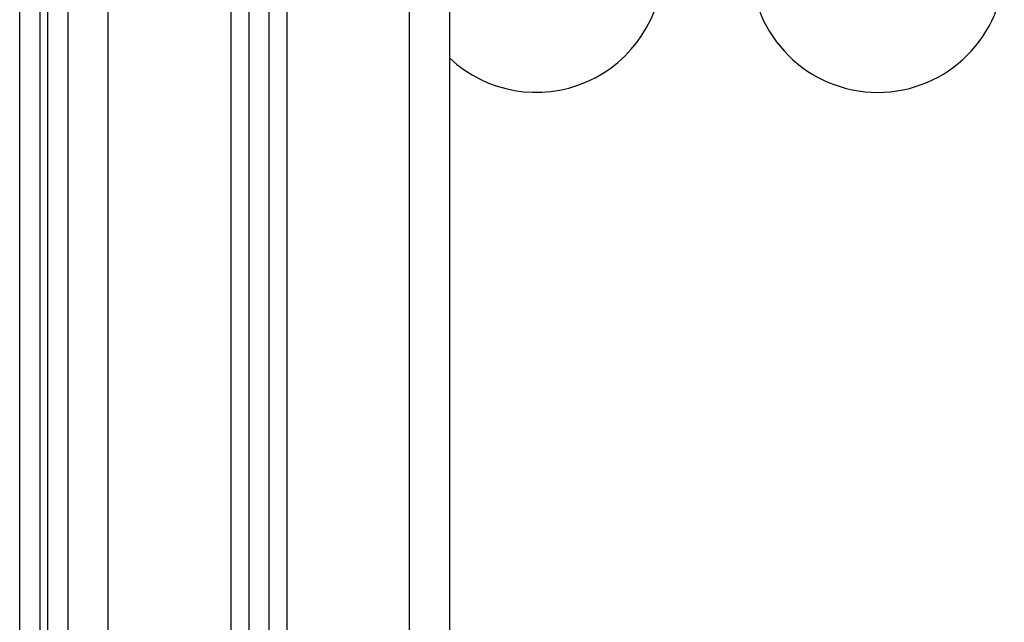
# Model space of a CAD drawing. Units: millimetres. Extents: x 2260.76 to 2266.94, y -632.24 to -626.02.
# Drawn here: x 2265.9 to 2266.15, y -629.07 to -628.92 of the extents above; entities that cross this region are included whole.
import ezdxf

# ---------------------------------------------------------------- set-up
doc = ezdxf.new("R2010")
doc.units = ezdxf.units.MM

# ---------------------------------------------------------------- blocks, each defined once
blk = doc.blocks.new('D011_B')
at = {"color": 7, "linetype": 'Continuous', "lineweight": 25}
for p, q in [((2266.562603264408, -629.1388445575412), (2266.562603264408, -627.9127589050413)), ((2266.477603264408, -629.140581039318), (2266.477603264408, -627.9144953868172)), ((2266.508103264408, -627.9144953868172), (2266.508103264408, -629.140581039318)), ((2266.512603264408, -627.9137139700179), (2266.512603264408, -629.1397996225187)), ((2266.517603264408, -627.9137139700179), (2266.517603264408, -629.1397996225187)), ((2266.522103264408, -627.9144953868172), (2266.522103264408, -629.140581039318)), ((2266.552603264408, -629.140581039318), (2266.552603264408, -627.9144953868172)), ((2266.455603264408, -629.1335841749515), (2266.455603264408, -628.2913970155823)), ((2266.467603264408, -628.2913970155823), (2266.467603264408, -629.1335841749515)), ((2266.460603264408, -628.2963970155824), (2266.460603264408, -629.1344524158394)), ((2266.462603264408, -629.1344524158394), (2266.462603264408, -628.2963970155824))]:
    blk.add_line(p, q, dxfattribs=at)
for centre, radius, start in [((2266.584103264408, -628.9067368785954), 0.03150000000000117, 226.9575770151922), ((2266.669103264408, -628.9067368785954), 0.0315, 180)]:
    blk.add_arc(centre, radius, start, 0, dxfattribs=at)

msp = doc.modelspace()

# ---------------------------------------------------------------- block references
msp.add_blockref('D011_B', (-0.5528831963638368, 0))

doc.saveas('drawing.dxf')
